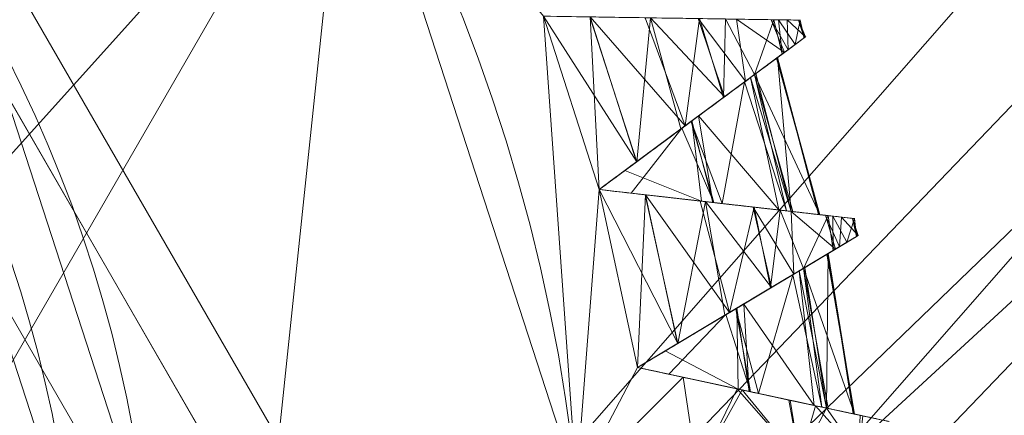
# Model space of a CAD drawing. Units: metres. Extents: x -0.225 to 0.225, y -0.512 to 0.
# Drawn here: x -0.036 to -0.032, y -0.31 to -0.308 of the extents above; entities that cross this region are included whole.
import ezdxf

# ---------------------------------------------------------------- set-up
doc = ezdxf.new("R2010")
doc.units = ezdxf.units.M
doc.header["$MEASUREMENT"] = 0
doc.layers.add('1', color=7, linetype='Continuous', true_color=0xffffff)

# ---------------------------------------------------------------- blocks, each defined once
blk = doc.blocks.new('b1bf8c4a-c73d-4f0d-8d6e-9c957a65cd15')
at = {"layer": '1', "color": 0, "linetype": 'Continuous', "lineweight": 18}
for centre, radius in [((500, -267.3729, 78), 55.15), ((500, -267.3729, 78), 54.25), ((500, -267.3729, 149.5), 46.53), ((500, -267.3729, 149.1777), 45.6897)]:
    blk.add_circle(centre, radius, dxfattribs=at)
blk.add_3dface([(469.4276, -301.327, 149.1777), (458.2604, -285.9566, 149.1777), (457.4927, -286.2984, 149.5), (468.8654, -301.9515, 149.5)], dxfattribs=at)
blk = doc.blocks.new('7764d6fe-1b5f-4c4d-a8c8-0a9a64527f0f')
at = {"layer": '1', "color": 0, "linetype": 'Continuous', "lineweight": 18}
for centre, radius in [((500, -267.3729, -29.2611), 99.3412), ((500, -267.3729, -30), 98.6023), ((500, -267.3729, 24.2044), 58.1614), ((500, -267.3729, 23.4544), 57.5)]:
    blk.add_circle(centre, radius, dxfattribs=at)
blk = doc.blocks.new('e188eb2b-c17d-4df5-a99c-e38bc7bfddb2')
at = {"layer": '1', "color": 0, "linetype": 'Continuous', "lineweight": 18, "extrusion": (0, 0, -1)}
for centre, radius in [((-1000, -267.372943, -155.5), 224.99995), ((-1000, -267.372943, -158.903013), 224.99995), ((-1000, -267.372943, -155.5), 223.99995), ((-1000, -267.372943, -158.903013), 223.99995), ((-1000, -267.372943, -163.721278), 222.575468), ((-1000, -267.372943, -219.5), 76.224856), ((-1000, -267.372943, -219.5), 37), ((-1000, -267.372943, -218.5), 37), ((-1000, -267.372943, -222.5), 35), ((-1000, -267.372943, -221.5), 35), ((-1000, -267.372943, -221.5), 34), ((-1000, -267.372943, -222.5), 34)]:
    blk.add_circle(centre, radius, dxfattribs=at)
at = {"layer": '1', "color": 0, "linetype": 'Continuous', "lineweight": 18, "extrusion": (0, 3.64128e-16, -1)}
for centre, radius in [((-1000, -267.372943, -162.918234), 221.979549), ((-1000, -267.372943, -218.5), 76.224856)]:
    blk.add_circle(centre, radius, dxfattribs=at)
at = {"layer": '1', "color": 0, "linetype": 'Continuous', "lineweight": 18}
for points in [[(962.231249, -291.496664, 218.500003), (963, -267.372936, 218.500003), (966.198817, -282.422185, 218.500003)], [(968.136739, -281.559378, 219.37868), (976.661608, -293.29285, 219.37868), (976.010364, -294.016123, 218.728364), (967.247613, -281.955242, 218.728364)], [(967.886832, -281.67066, 220.734626), (976.47856, -293.496162, 220.734626), (976.580428, -293.383002, 221.499994), (968.025908, -281.608731, 221.499994)], [(967.490766, -281.847, 220.085785), (976.18846, -293.818325, 220.085785), (976.47856, -293.496162, 220.734626), (967.886832, -281.67066, 220.734626)], [(966.898017, -282.1109, 219.652236), (975.754298, -294.300526, 219.652236), (976.18846, -293.818325, 220.085785), (967.490766, -281.847, 220.085785)], [(967.247613, -281.955242, 218.728364), (976.010364, -294.016123, 218.728364), (975.242168, -294.869304, 218.500003), (966.198817, -282.422185, 218.500003)], [(966.198817, -282.422185, 219.500005), (975.242168, -294.869304, 219.500005), (975.754298, -294.300526, 219.652236), (966.898017, -282.1109, 219.652236)], [(966.198817, -282.422185, 219.500005), (960.796807, -288.274854, 219.500005), (961.723857, -289.109588, 219.500005)], [(961.723857, -289.109588, 219.500005), (962.231249, -290.249199, 219.500005), (975.242168, -294.869304, 219.500005), (966.198817, -282.422185, 219.500005)], [(962.231249, -291.496664, 218.500003), (966.198817, -282.422185, 218.500003), (975.242168, -294.869304, 218.500003)]]:
    blk.add_3dface(points, dxfattribs=at)
blk = doc.blocks.new('d4402ec9-2d73-44ed-bbfe-6fd136bd65fa')
at = {"layer": '1', "color": 0, "linetype": 'Continuous', "lineweight": 18, "extrusion": (0, 0, -1)}
for centre, radius in [((0, 0, -452.28), 7), ((0, 0, -448.58), 7), ((0, 0, -449.18), 7), ((0, 0, -451.68), 7), ((0, 0, -448.58), 5.3), ((0, 0, -442.28), 5), ((0, 0, -443.7988), 5)]:
    blk.add_circle(centre, radius, dxfattribs=at)
at = {"layer": '1', "color": 0, "linetype": 'Continuous', "lineweight": 18}
for points, knots in [([(6.8321, 2.5714, 449.2165), (6.9801, 2.5692, 449.2506), (7.1245, 2.5669, 449.3095), (7.3823, 2.563, 449.4706), (7.4991, 2.5612, 449.5755), (7.68, 2.5584, 449.8106), (7.749, 2.5574, 449.9427), (7.8317, 2.5561, 450.2114), (7.8493, 2.5558, 450.351), (7.8362, 2.556, 450.6201), (7.8067, 2.5565, 450.7534), (7.7069, 2.558, 451), (7.6353, 2.5591, 451.1165), (7.4586, 2.5618, 451.3217), (7.3504, 2.5635, 451.412), (7.1092, 2.5672, 451.5568), (6.9723, 2.5693, 451.6112), (6.8321, 2.5714, 451.6435)], [0, 0, 0, 0, 0.13413, 0.13413, 0.268786, 0.268786, 0.396534, 0.396534, 0.517215, 0.517215, 0.634399, 0.634399, 0.751898, 0.751898, 0.873159, 0.873159, 1, 1, 1, 1]), ([(7.0513, 1.8894, 451.6435), (7.1702, 1.9774, 451.6094), (7.2863, 2.0633, 451.5505), (7.4935, 2.2167, 451.3894), (7.5875, 2.2862, 451.2845), (7.7329, 2.3938, 451.0494), (7.7883, 2.4349, 450.9173), (7.8548, 2.484, 450.6486), (7.869, 2.4946, 450.509), (7.8585, 2.4868, 450.2399), (7.8347, 2.4692, 450.1066), (7.7545, 2.4098, 449.86), (7.6969, 2.3672, 449.7435), (7.5549, 2.2621, 449.5383), (7.4679, 2.1977, 449.448), (7.274, 2.0542, 449.3032), (7.1639, 1.9728, 449.2488), (7.0513, 1.8894, 449.2165)], [0, 0, 0, 0, 0.134133, 0.134133, 0.268789, 0.268789, 0.396536, 0.396536, 0.517218, 0.517218, 0.634402, 0.634402, 0.751901, 0.751901, 0.873162, 0.873162, 1, 1, 1, 1]), ([(7.0513, 1.8894, 451.6435), (7.1682, 1.9759, 451.5914), (7.2799, 2.0586, 451.5148), (7.474, 2.2023, 451.3213), (7.559, 2.2651, 451.2015), (7.6837, 2.3574, 450.9423), (7.7273, 2.3897, 450.8005), (7.7697, 2.4211, 450.5181), (7.7712, 2.4222, 450.3738), (7.7359, 2.396, 450.0996), (7.6993, 2.369, 449.9658), (7.5943, 2.2912, 449.7216), (7.524, 2.2393, 449.6084), (7.3576, 2.1161, 449.4132), (7.2584, 2.0427, 449.3302), (7.1196, 1.94, 449.2492), (7.0857, 1.9149, 449.2319), (7.0513, 1.8894, 449.2165)], [0, 0, 0, 0, 0.14529, 0.14529, 0.291153, 0.291153, 0.429671, 0.429671, 0.5614, 0.5614, 0.690595, 0.690595, 0.821468, 0.821468, 0.957726, 0.957726, 1, 1, 1, 1]), ([(7.0513, 1.8894, 449.2165), (7.1983, 1.8726, 449.2506), (7.3418, 1.8563, 449.3095), (7.5979, 1.8271, 449.4706), (7.7141, 1.8138, 449.5755), (7.8938, 1.7933, 449.8106), (7.9623, 1.7855, 449.9427), (8.0445, 1.7762, 450.2114), (8.0621, 1.7742, 450.351), (8.049, 1.7756, 450.6201), (8.0197, 1.779, 450.7534), (7.9205, 1.7903, 451), (7.8493, 1.7984, 451.1165), (7.6738, 1.8184, 451.3217), (7.5662, 1.8307, 451.412), (7.3265, 1.858, 451.5568), (7.1905, 1.8735, 451.6112), (7.0513, 1.8894, 451.6435)], [0, 0, 0, 0, 0.134133, 0.134133, 0.268789, 0.268789, 0.396536, 0.396536, 0.517218, 0.517218, 0.634402, 0.634402, 0.751901, 0.751901, 0.873162, 0.873162, 1, 1, 1, 1]), ([(7.0513, 1.8894, 449.2165), (7.1958, 1.8729, 449.2686), (7.3339, 1.8572, 449.3452), (7.5738, 1.8298, 449.5387), (7.6788, 1.8178, 449.6585), (7.833, 1.8003, 449.9177), (7.8869, 1.7941, 450.0595), (7.9393, 1.7881, 450.3419), (7.9412, 1.7879, 450.4862), (7.8975, 1.7929, 450.7604), (7.8523, 1.7981, 450.8942), (7.7224, 1.8129, 451.1384), (7.6356, 1.8228, 451.2516), (7.4299, 1.8462, 451.4468), (7.3073, 1.8602, 451.5298), (7.1358, 1.8797, 451.6108), (7.0939, 1.8845, 451.6281), (7.0513, 1.8894, 451.6435)], [0, 0, 0, 0, 0.14529, 0.14529, 0.291153, 0.291153, 0.429671, 0.429671, 0.5614, 0.5614, 0.690595, 0.690595, 0.821468, 0.821468, 0.957726, 0.957726, 1, 1, 1, 1]), ([(7.2025, 1.1891, 451.6435), (7.3295, 1.2651, 451.6094), (7.4535, 1.3392, 451.5505), (7.6747, 1.4715, 451.3894), (7.775, 1.5315, 451.2845), (7.9303, 1.6244, 451.0494), (7.9895, 1.6597, 450.9173), (8.0605, 1.7022, 450.6486), (8.0756, 1.7113, 450.509), (8.0644, 1.7045, 450.2399), (8.039, 1.6894, 450.1066), (7.9534, 1.6381, 449.86), (7.8919, 1.6014, 449.7435), (7.7403, 1.5107, 449.5383), (7.6473, 1.4551, 449.448), (7.4403, 1.3313, 449.3032), (7.3228, 1.2611, 449.2488), (7.2025, 1.1891, 449.2165)], [0, 0, 0, 0, 0.13413, 0.13413, 0.268786, 0.268786, 0.396534, 0.396534, 0.517215, 0.517215, 0.634399, 0.634399, 0.751898, 0.751898, 0.873159, 0.873159, 1, 1, 1, 1]), ([(7.2025, 1.1891, 451.6435), (7.3274, 1.2638, 451.5914), (7.4467, 1.3351, 451.5148), (7.6539, 1.4591, 451.3213), (7.7446, 1.5133, 451.2015), (7.8778, 1.5929, 450.9423), (7.9243, 1.6208, 450.8005), (7.9696, 1.6478, 450.5181), (7.9712, 1.6488, 450.3738), (7.9335, 1.6262, 450.0997), (7.8945, 1.6029, 449.9658), (7.7823, 1.5358, 449.7217), (7.7073, 1.491, 449.6084), (7.5296, 1.3847, 449.4133), (7.4237, 1.3214, 449.3302), (7.2755, 1.2328, 449.2492), (7.2393, 1.2111, 449.2319), (7.2025, 1.1891, 449.2165)], [0, 0, 0, 0, 0.145286, 0.145286, 0.29115, 0.29115, 0.429668, 0.429668, 0.561397, 0.561397, 0.690592, 0.690592, 0.821465, 0.821465, 0.957723, 0.957723, 1, 1, 1, 1]), ([(7.2025, 1.1891, 449.2165), (7.3472, 1.158, 449.2506), (7.4884, 1.1277, 449.3095), (7.7404, 1.0735, 449.4706), (7.8547, 1.049, 449.5755), (8.0316, 1.011, 449.8106), (8.099, 0.9965, 449.9427), (8.1799, 0.9791, 450.2114), (8.1971, 0.9754, 450.351), (8.1843, 0.9781, 450.6201), (8.1554, 0.9844, 450.7534), (8.0578, 1.0053, 451), (7.9878, 1.0204, 451.1165), (7.8151, 1.0575, 451.3217), (7.7092, 1.0802, 451.412), (7.4734, 1.1309, 451.5568), (7.3395, 1.1597, 451.6112), (7.2025, 1.1891, 451.6435)], [0, 0, 0, 0, 0.134135, 0.134135, 0.268791, 0.268791, 0.396538, 0.396538, 0.51722, 0.51722, 0.634404, 0.634404, 0.751903, 0.751903, 0.873164, 0.873164, 1, 1, 1, 1]), ([(7.2025, 1.1891, 449.2165), (7.3447, 1.1586, 449.2686), (7.4807, 1.1294, 449.3452), (7.7167, 1.0786, 449.5387), (7.82, 1.0564, 449.6585), (7.9718, 1.0238, 449.9177), (8.0247, 1.0124, 450.0595), (8.0763, 1.0013, 450.3419), (8.0782, 1.001, 450.4862), (8.0352, 1.0102, 450.7604), (7.9907, 1.0197, 450.8942), (7.8629, 1.0472, 451.1384), (7.7775, 1.0656, 451.2516), (7.5751, 1.1091, 451.4468), (7.4544, 1.135, 451.5298), (7.2857, 1.1713, 451.6108), (7.2444, 1.1801, 451.6281), (7.2025, 1.1891, 451.6435)], [0, 0, 0, 0, 0.145292, 0.145292, 0.291156, 0.291156, 0.429673, 0.429673, 0.561402, 0.561402, 0.690597, 0.690597, 0.82147, 0.82147, 0.957729, 0.957729, 1, 1, 1, 1])]:
    blk.add_open_spline(points, degree=3, knots=knots, dxfattribs=at)
for points in [[(6.0622, 3.5, 452.28), (4.1145, 5.6631, 452.28), (1.4554, 6.847, 452.28), (-2.8472, -6.3948, 452.28)], [(6.0622, 3.5, 452.28), (-2.8472, -6.3948, 452.28), (0, -7, 452.28)], [(6.0622, 3.5, 452.28), (0, -7, 452.28), (2.8472, -6.3948, 452.28), (5.202, -4.6839, 452.28)], [(5.271, 0.554, 448.58), (4.5899, 2.65, 448.58), (6.0622, 3.5, 448.58), (6.9617, 0.7317, 448.58)], [(5.202, -4.6839, 452.28), (6.6574, -2.1631, 452.28), (6.9617, 0.7317, 452.28), (6.0622, 3.5, 452.28)], [(6.0622, 3.5, 451.68), (6.0622, 3.5, 452.28), (6.9617, 0.7317, 452.28), (6.9617, 0.7317, 451.68)], [(6.0622, 3.5, 448.58), (6.0622, 3.5, 449.18), (6.9617, 0.7317, 449.18), (6.9617, 0.7317, 448.58)], [(6.8321, 2.5714, 451.6435), (6.0622, 3.5, 451.68), (6.9617, 0.7317, 451.68)], [(6.9617, 0.7317, 449.18), (6.0622, 3.5, 449.18), (6.8321, 2.5714, 449.2165)], [(4.274, 0.4492, 448.3606), (3.7218, 2.1488, 448.3606), (4.5899, 2.65, 448.58), (5.271, 0.554, 448.58)], [(6.8321, 2.5714, 451.6435), (6.9617, 0.7317, 451.68), (7.0513, 1.8894, 451.6435)], [(7.0158, 2.5686, 451.5697), (6.8321, 2.5714, 451.6435), (7.0513, 1.8894, 451.6435)], [(6.8321, 2.5714, 449.2165), (7.0148, 2.5686, 449.2918), (7.1989, 1.9987, 449.2903)], [(7.1989, 1.9987, 449.2903), (7.0513, 1.8894, 449.2165), (6.8321, 2.5714, 449.2165)], [(7.0513, 1.8894, 449.2165), (6.9617, 0.7317, 449.18), (6.8321, 2.5714, 449.2165)], [(7.1989, 1.9987, 449.2903), (7.0148, 2.5686, 449.2918), (7.2532, 2.565, 449.3899)], [(7.0158, 2.5686, 451.5697), (7.1982, 1.9981, 451.5682), (7.3898, 2.1399, 451.47)], [(7.0513, 1.8894, 451.6435), (7.1982, 1.9981, 451.5682), (7.0158, 2.5686, 451.5697)], [(7.2325, 2.5653, 451.4828), (7.0158, 2.5686, 451.5697), (7.3898, 2.1399, 451.47)], [(7.3731, 2.1276, 449.3772), (7.1989, 1.9987, 449.2903), (7.2532, 2.565, 449.3899)], [(7.4459, 2.562, 451.3035), (7.2325, 2.5653, 451.4828), (7.3898, 2.1399, 451.47)], [(7.2532, 2.565, 449.3899), (7.4414, 2.5621, 449.56), (7.5447, 2.2545, 449.5565)], [(7.5447, 2.2545, 449.5565), (7.3731, 2.1276, 449.3772), (7.2532, 2.565, 449.3899)], [(7.5483, 2.5604, 451.2175), (7.7569, 2.5572, 450.8765), (7.5733, 2.5601, 451.0154), (7.3188, 2.564, 451.3472)], [(7.3898, 2.1399, 451.47), (7.5411, 2.2519, 451.3), (7.4459, 2.562, 451.3035)], [(7.4414, 2.5621, 449.56), (7.5919, 2.5598, 449.6961), (7.627, 2.3155, 449.6425)], [(7.627, 2.3155, 449.6425), (7.5447, 2.2545, 449.5565), (7.4414, 2.5621, 449.56)], [(7.5483, 2.5604, 451.2175), (7.4459, 2.562, 451.3035), (7.5411, 2.2519, 451.3)], [(7.5411, 2.2519, 451.3), (7.6621, 2.3414, 451.1639), (7.5483, 2.5604, 451.2175)], [(7.7915, 2.5567, 450.0808), (7.5919, 2.5598, 449.6961), (7.5432, 2.5605, 449.7914), (7.7001, 2.5581, 450.2042)], [(7.7389, 2.5575, 450.9059), (7.5483, 2.5604, 451.2175), (7.6621, 2.3414, 451.1639)], [(7.7569, 2.5572, 450.8765), (7.8427, 2.5559, 450.4875), (7.7055, 2.558, 450.6245), (7.5733, 2.5601, 451.0154)], [(7.5919, 2.5598, 449.6961), (7.7281, 2.5577, 449.9587), (7.7802, 2.4289, 449.9541)], [(7.7802, 2.4289, 449.9541), (7.627, 2.3155, 449.6425), (7.5919, 2.5598, 449.6961)], [(7.6621, 2.3414, 451.1639), (7.7716, 2.4225, 450.9013), (7.7389, 2.5575, 450.9059)], [(7.8427, 2.5559, 450.4875), (7.7915, 2.5567, 450.0808), (7.7001, 2.5581, 450.2042), (7.7055, 2.558, 450.6245)], [(7.7281, 2.5577, 449.9587), (7.7915, 2.5567, 450.0808), (7.7947, 2.4395, 449.9834)], [(7.7947, 2.4395, 449.9834), (7.7802, 2.4289, 449.9541), (7.7281, 2.5577, 449.9587)], [(7.7569, 2.5572, 450.8765), (7.7389, 2.5575, 450.9059), (7.7716, 2.4225, 450.9013)], [(7.7716, 2.4225, 450.9013), (7.8225, 2.4601, 450.7792), (7.7569, 2.5572, 450.8765)], [(7.8427, 2.5559, 450.4875), (7.7569, 2.5572, 450.8765), (7.8225, 2.4601, 450.7792)], [(7.7915, 2.5567, 450.0808), (7.8356, 2.556, 450.431), (7.8637, 2.4906, 450.3725)], [(7.8637, 2.4906, 450.3725), (7.7947, 2.4395, 449.9834), (7.7915, 2.5567, 450.0808)], [(7.8225, 2.4601, 450.7792), (7.858, 2.4864, 450.4291), (7.8427, 2.5559, 450.4875)], [(7.858, 2.4864, 450.4291), (7.8356, 2.556, 450.431), (7.8427, 2.5559, 450.4875)], [(7.8356, 2.556, 450.431), (7.858, 2.4864, 450.4291), (7.8637, 2.4906, 450.3725)], [(1.641, 0.1725, 442.28), (1.4289, 0.825, 442.28), (4.3301, 2.5, 442.28), (4.9726, 0.5226, 442.28)], [(4.9726, 0.5226, 443.7988), (4.3301, 2.5, 443.7988), (3.4925, 2.0164, 444.1418), (4.0107, 0.4215, 444.1418)], [(4.3301, 2.5, 442.28), (4.3301, 2.5, 443.7988), (4.9726, 0.5226, 443.7988), (4.9726, 0.5226, 442.28)], [(7.7947, 2.4395, 449.9834), (7.8637, 2.4906, 450.3725), (7.7534, 2.409, 450.2355), (7.6471, 2.3304, 449.8445)], [(7.8637, 2.4906, 450.3725), (7.8225, 2.4601, 450.7792), (7.749, 2.4058, 450.6558), (7.7534, 2.409, 450.2355)], [(7.8225, 2.4601, 450.7792), (7.6621, 2.3414, 451.1639), (7.6229, 2.3125, 451.0686), (7.749, 2.4058, 450.6558)], [(7.627, 2.3155, 449.6425), (7.7947, 2.4395, 449.9834), (7.6471, 2.3304, 449.8445), (7.4425, 2.1789, 449.5128)], [(7.9191, 1.7904, 450.6245), (7.749, 2.4058, 450.6558), (7.6628, 2.3419, 450.9381)], [(7.8071, 1.8032, 449.9219), (7.6675, 2.3454, 449.9195), (7.7534, 2.409, 450.2355)], [(7.7514, 2.4075, 450.4298), (7.749, 2.4058, 450.6558), (7.9191, 1.7904, 450.6245)], [(7.7534, 2.409, 450.2355), (7.7514, 2.4075, 450.4298), (7.9166, 1.7907, 450.4302)], [(7.9191, 1.7904, 450.6245), (7.9166, 1.7907, 450.4302), (7.7514, 2.4075, 450.4298)], [(7.9166, 1.7907, 450.4302), (7.9137, 1.7911, 450.2042), (7.7534, 2.409, 450.2355)], [(7.7534, 2.409, 450.2355), (7.9137, 1.7911, 450.2042), (7.8071, 1.8032, 449.9219)], [(7.3769, 2.1303, 451.4182), (7.6229, 2.3125, 451.0686), (7.6621, 2.3414, 451.1639), (7.3898, 2.1399, 451.47)], [(7.4425, 2.1789, 449.5128), (7.6471, 2.3304, 449.8445), (7.7579, 1.8088, 449.7914)], [(7.7878, 1.8054, 451.0154), (7.6628, 2.3419, 450.9381), (7.6229, 2.3125, 451.0686)], [(7.6471, 2.3304, 449.8445), (7.6675, 2.3454, 449.9195), (7.8071, 1.8032, 449.9219)], [(7.6471, 2.3304, 449.8445), (7.8071, 1.8032, 449.9219), (7.7579, 1.8088, 449.7914)], [(7.6628, 2.3419, 450.9381), (7.813, 1.8025, 450.9405), (7.9191, 1.7904, 450.6245)], [(7.7878, 1.8054, 451.0154), (7.813, 1.8025, 450.9405), (7.6628, 2.3419, 450.9381)], [(7.4425, 2.1789, 449.5128), (7.3731, 2.1276, 449.3772), (7.627, 2.3155, 449.6425)], [(7.6229, 2.3125, 451.0686), (7.4127, 2.1569, 451.3673), (7.5349, 1.8342, 451.3472)], [(7.5349, 1.8342, 451.3472), (7.7878, 1.8054, 451.0154), (7.6229, 2.3125, 451.0686)], [(7.3731, 2.1276, 449.3772), (7.4425, 2.1789, 449.5128), (7.1528, 1.9645, 449.2686)], [(7.498, 1.8384, 449.4927), (7.4165, 2.1597, 449.4908), (7.4425, 2.1789, 449.5128)], [(7.7579, 1.8088, 449.7914), (7.498, 1.8384, 449.4927), (7.4425, 2.1789, 449.5128)], [(7.3898, 2.1399, 451.47), (7.0513, 1.8894, 451.6435), (7.3769, 2.1303, 451.4182)], [(7.4537, 1.8435, 449.4418), (7.1528, 1.9645, 449.2686), (7.4165, 2.1597, 449.4908)], [(7.5027, 1.8379, 451.3691), (7.4127, 2.1569, 451.3673), (7.3769, 2.1303, 451.4182)], [(7.4127, 2.1569, 451.3673), (7.5027, 1.8379, 451.3691), (7.5349, 1.8342, 451.3472)], [(7.4165, 2.1597, 449.4908), (7.498, 1.8384, 449.4927), (7.4537, 1.8435, 449.4418)], [(7.3769, 2.1303, 451.4182), (7.0513, 1.8894, 451.6435), (7.1767, 1.8751, 451.5914)], [(7.1528, 1.9645, 449.2686), (7.0513, 1.8894, 449.2165), (7.3731, 2.1276, 449.3772)], [(7.3769, 2.1303, 451.4182), (7.1767, 1.8751, 451.5914), (7.5027, 1.8379, 451.3691)], [(7.4537, 1.8435, 449.4418), (7.0513, 1.8894, 449.2165), (7.1528, 1.9645, 449.2686)], [(7.0513, 1.8894, 451.6435), (6.9617, 0.7317, 451.68), (7.2025, 1.1891, 451.6435)], [(7.2025, 1.1891, 449.2165), (6.9617, 0.7317, 449.18), (7.0513, 1.8894, 449.2165)], [(7.2338, 1.8686, 451.5697), (7.0513, 1.8894, 451.6435), (7.2025, 1.1891, 451.6435)], [(7.0513, 1.8894, 449.2165), (7.2328, 1.8687, 449.2918), (7.3602, 1.2834, 449.2903)], [(7.3602, 1.2834, 449.2903), (7.2025, 1.1891, 449.2165), (7.0513, 1.8894, 449.2165)], [(7.4697, 1.8417, 449.39), (7.0513, 1.8894, 449.2165), (7.4537, 1.8435, 449.4418)], [(7.1767, 1.8751, 451.5914), (7.0513, 1.8894, 451.6435), (7.4491, 1.844, 451.4828)], [(7.4491, 1.844, 451.4828), (7.5349, 1.8342, 451.3472), (7.1767, 1.8751, 451.5914)], [(7.2025, 1.1891, 451.6435), (7.3593, 1.2829, 451.5682), (7.2338, 1.8686, 451.5697)], [(7.3602, 1.2834, 449.2903), (7.2328, 1.8687, 449.2918), (7.4697, 1.8417, 449.39)], [(7.2338, 1.8686, 451.5697), (7.3593, 1.2829, 451.5682), (7.564, 1.4053, 451.47)], [(7.4491, 1.844, 451.4828), (7.2338, 1.8686, 451.5697), (7.564, 1.4053, 451.47)], [(7.5461, 1.3946, 449.3772), (7.3602, 1.2834, 449.2903), (7.4697, 1.8417, 449.39)], [(7.6611, 1.8199, 451.3035), (7.4491, 1.844, 451.4828), (7.564, 1.4053, 451.47)], [(7.5349, 1.8342, 451.3472), (7.4491, 1.844, 451.4828), (7.7629, 1.8082, 451.2175)], [(7.4537, 1.8435, 449.4418), (7.7579, 1.8088, 449.7914), (7.8063, 1.8033, 449.6961), (7.4697, 1.8417, 449.39)], [(7.4697, 1.8417, 449.39), (7.6567, 1.8204, 449.56), (7.7293, 1.5042, 449.5565)], [(7.7293, 1.5042, 449.5565), (7.5461, 1.3946, 449.3772), (7.4697, 1.8417, 449.39)], [(7.7629, 1.8082, 451.2175), (7.9702, 1.7846, 450.8765), (7.7878, 1.8054, 451.0154), (7.5349, 1.8342, 451.3472)], [(7.564, 1.4053, 451.47), (7.7255, 1.5019, 451.3), (7.6611, 1.8199, 451.3035)], [(7.6567, 1.8204, 449.56), (7.8063, 1.8033, 449.6961), (7.8173, 1.5568, 449.6425)], [(7.8173, 1.5568, 449.6425), (7.7293, 1.5042, 449.5565), (7.6567, 1.8204, 449.56)], [(7.7629, 1.8082, 451.2175), (7.6611, 1.8199, 451.3035), (7.7255, 1.5019, 451.3)], [(7.7255, 1.5019, 451.3), (7.8547, 1.5791, 451.1639), (7.7629, 1.8082, 451.2175)], [(8.0046, 1.7807, 450.0808), (7.8063, 1.8033, 449.6961), (7.7579, 1.8088, 449.7914), (7.9137, 1.7911, 450.2042)], [(7.9523, 1.7867, 450.9059), (7.7629, 1.8082, 451.2175), (7.8547, 1.5791, 451.1639)], [(7.9702, 1.7846, 450.8765), (8.0555, 1.7749, 450.4875), (7.9191, 1.7904, 450.6245), (7.7878, 1.8054, 451.0154)], [(7.8063, 1.8033, 449.6961), (7.9416, 1.7879, 449.9587), (7.9808, 1.6546, 449.9541)], [(7.9808, 1.6546, 449.9541), (7.8173, 1.5568, 449.6425), (7.8063, 1.8033, 449.6961)], [(7.8547, 1.5791, 451.1639), (7.9716, 1.649, 450.9013), (7.9523, 1.7867, 450.9059)], [(8.0555, 1.7749, 450.4875), (8.0046, 1.7807, 450.0808), (7.9137, 1.7911, 450.2042), (7.9191, 1.7904, 450.6245)], [(7.9416, 1.7879, 449.9587), (8.0046, 1.7807, 450.0808), (7.9963, 1.6638, 449.9835)], [(7.9963, 1.6638, 449.9835), (7.9808, 1.6546, 449.9541), (7.9416, 1.7879, 449.9587)], [(7.9702, 1.7846, 450.8765), (7.9523, 1.7867, 450.9059), (7.9716, 1.649, 450.9013)], [(7.9716, 1.649, 450.9013), (8.026, 1.6816, 450.7792), (7.9702, 1.7846, 450.8765)], [(8.0555, 1.7749, 450.4875), (7.9702, 1.7846, 450.8765), (8.026, 1.6816, 450.7792)], [(8.0699, 1.7078, 450.3725), (7.9963, 1.6638, 449.9835), (8.0046, 1.7807, 450.0808)], [(8.0046, 1.7807, 450.0808), (8.0484, 1.7757, 450.431), (8.0699, 1.7078, 450.3725)], [(8.026, 1.6816, 450.7792), (8.0638, 1.7042, 450.4291), (8.0555, 1.7749, 450.4875)], [(8.0638, 1.7042, 450.4291), (8.0484, 1.7757, 450.431), (8.0555, 1.7749, 450.4875)], [(8.0484, 1.7757, 450.431), (8.0638, 1.7042, 450.4291), (8.0699, 1.7078, 450.3725)], [(7.9963, 1.6638, 449.9835), (8.0699, 1.7078, 450.3725), (7.9522, 1.6374, 450.2355), (7.8387, 1.5696, 449.8445)], [(8.0699, 1.7078, 450.3725), (8.026, 1.6816, 450.7792), (7.9475, 1.6346, 450.6558), (7.9522, 1.6374, 450.2355)], [(8.026, 1.6816, 450.7792), (7.8547, 1.5791, 451.1639), (7.8129, 1.5541, 451.0686), (7.9475, 1.6346, 450.6558)], [(7.8173, 1.5568, 449.6425), (7.9963, 1.6638, 449.9835), (7.8387, 1.5696, 449.8445), (7.6202, 1.4389, 449.5128)], [(8.0565, 1.0056, 450.6246), (7.9475, 1.6346, 450.6558), (7.8554, 1.5796, 450.9381)], [(7.9463, 1.0293, 449.9219), (7.8605, 1.5826, 449.9195), (7.9522, 1.6374, 450.2355)], [(7.9522, 1.6374, 450.2355), (8.0512, 1.0068, 450.2042), (7.9463, 1.0293, 449.9219)], [(7.95, 1.6361, 450.4298), (7.9475, 1.6346, 450.6558), (8.0565, 1.0056, 450.6246)], [(7.9522, 1.6374, 450.2355), (7.95, 1.6361, 450.4298), (8.054, 1.0061, 450.4302)], [(8.0565, 1.0056, 450.6246), (8.054, 1.0061, 450.4302), (7.95, 1.6361, 450.4298)], [(8.054, 1.0061, 450.4302), (8.0512, 1.0068, 450.2042), (7.9522, 1.6374, 450.2355)], [(7.6202, 1.4389, 449.5128), (7.5461, 1.3946, 449.3772), (7.8173, 1.5568, 449.6425)], [(7.5502, 1.397, 451.4182), (7.8129, 1.5541, 451.0686), (7.8547, 1.5791, 451.1639), (7.564, 1.4053, 451.47)], [(7.8129, 1.5541, 451.0686), (7.5884, 1.4199, 451.3673), (7.6784, 1.0869, 451.3472)], [(7.6202, 1.4389, 449.5128), (7.8387, 1.5696, 449.8445), (7.8978, 1.0397, 449.7914)], [(7.6784, 1.0869, 451.3472), (7.9273, 1.0334, 451.0155), (7.8129, 1.5541, 451.0686)], [(7.9273, 1.0334, 451.0155), (7.8554, 1.5796, 450.9381), (7.8129, 1.5541, 451.0686)], [(7.8387, 1.5696, 449.8445), (7.8605, 1.5826, 449.9195), (7.9463, 1.0293, 449.9219)], [(7.8387, 1.5696, 449.8445), (7.9463, 1.0293, 449.9219), (7.8978, 1.0397, 449.7914)], [(7.8554, 1.5796, 450.9381), (7.952, 1.0281, 450.9405), (8.0565, 1.0056, 450.6246)], [(7.9273, 1.0334, 451.0155), (7.952, 1.0281, 450.9405), (7.8554, 1.5796, 450.9381)], [(7.5461, 1.3946, 449.3772), (7.6202, 1.4389, 449.5128), (7.3109, 1.254, 449.2686)], [(7.6421, 1.0947, 449.4927), (7.5924, 1.4223, 449.4908), (7.6202, 1.4389, 449.5128)], [(7.8978, 1.0397, 449.7914), (7.6421, 1.0947, 449.4927), (7.6202, 1.4389, 449.5128)], [(7.564, 1.4053, 451.47), (7.2025, 1.1891, 451.6435), (7.5502, 1.397, 451.4182)], [(7.5502, 1.397, 451.4182), (7.2025, 1.1891, 451.6435), (7.326, 1.1626, 451.5914)], [(7.5985, 1.104, 449.4418), (7.3109, 1.254, 449.2686), (7.5924, 1.4223, 449.4908)], [(7.5502, 1.397, 451.4182), (7.326, 1.1626, 451.5914), (7.6467, 1.0937, 451.3691)], [(7.6467, 1.0937, 451.3691), (7.5884, 1.4199, 451.3673), (7.5502, 1.397, 451.4182)], [(7.5884, 1.4199, 451.3673), (7.6467, 1.0937, 451.3691), (7.6784, 1.0869, 451.3472)], [(7.5924, 1.4223, 449.4908), (7.6421, 1.0947, 449.4927), (7.5985, 1.104, 449.4418)], [(7.3109, 1.254, 449.2686), (7.2025, 1.1891, 449.2165), (7.5461, 1.3946, 449.3772)], [(7.5985, 1.104, 449.4418), (7.2025, 1.1891, 449.2165), (7.3109, 1.254, 449.2686)], [(7.3821, 1.1505, 451.5697), (7.2025, 1.1891, 451.6435), (6.9617, 0.7317, 451.68)], [(6.9617, 0.7317, 449.18), (7.2025, 1.1891, 449.2165), (7.3812, 1.1507, 449.2918)], [(7.6143, 1.1006, 449.39), (7.2025, 1.1891, 449.2165), (7.5985, 1.104, 449.4418)], [(7.326, 1.1626, 451.5914), (7.2025, 1.1891, 451.6435), (7.5939, 1.105, 451.4828)], [(7.5939, 1.105, 451.4828), (7.6784, 1.0869, 451.3472), (7.326, 1.1626, 451.5914)], [(7.3812, 1.1507, 449.2918), (7.4374, 0.7817, 449.2751), (6.9617, 0.7317, 449.18)], [(6.9617, 0.7317, 451.68), (7.4374, 0.7817, 451.5848), (7.3821, 1.1505, 451.5697)], [(7.4374, 0.7817, 449.2751), (7.3812, 1.1507, 449.2918), (7.6143, 1.1006, 449.39)], [(7.5939, 1.105, 451.4828), (7.3821, 1.1505, 451.5697), (7.4374, 0.7817, 451.5848)], [(7.5939, 1.105, 451.4828), (7.4374, 0.7817, 451.5848), (7.8407, 0.8241, 451.3139)], [(7.8407, 0.8241, 449.5461), (7.4374, 0.7817, 449.2751), (7.6143, 1.1006, 449.39)], [(7.8407, 0.8241, 451.3139), (7.8026, 1.0602, 451.3035), (7.5939, 1.105, 451.4828)], [(7.6784, 1.0869, 451.3472), (7.5939, 1.105, 451.4828), (7.9028, 1.0386, 451.2175)], [(7.5985, 1.104, 449.4418), (7.8978, 1.0397, 449.7914), (7.9455, 1.0295, 449.6961), (7.6143, 1.1006, 449.39)], [(7.6143, 1.1006, 449.39), (7.7982, 1.0611, 449.56), (7.8407, 0.8241, 449.5461)], [(7.9028, 1.0386, 451.2175), (8.1067, 0.9948, 450.8765), (7.9273, 1.0334, 451.0155), (7.6784, 1.0869, 451.3472)], [(7.8407, 0.8241, 449.5461), (7.7982, 1.0611, 449.56), (7.9455, 1.0295, 449.6961)], [(7.9028, 1.0386, 451.2175), (7.8026, 1.0602, 451.3035), (7.8407, 0.8241, 451.3139)], [(7.9028, 1.0386, 451.2175), (7.8407, 0.8241, 451.3139), (8.0715, 0.8487, 450.951)], [(8.0715, 0.8487, 449.8942), (7.8407, 0.8241, 449.5461), (7.9455, 1.0295, 449.6961)], [(8.1406, 0.9875, 450.0808), (7.9455, 1.0295, 449.6961), (7.8978, 1.0397, 449.7914), (8.0512, 1.0068, 450.2042)], [(8.0715, 0.8487, 450.951), (8.0891, 0.9986, 450.9059), (7.9028, 1.0386, 451.2175)], [(8.1067, 0.9948, 450.8765), (8.1906, 0.9768, 450.4875), (8.0565, 1.0056, 450.6246), (7.9273, 1.0334, 451.0155)], [(7.9455, 1.0295, 449.6961), (8.0786, 1.0009, 449.9587), (8.0715, 0.8487, 449.8942)], [(8.1906, 0.9768, 450.4875), (8.1406, 0.9875, 450.0808), (8.0512, 1.0068, 450.2042), (8.0565, 1.0056, 450.6246)]]:
    blk.add_3dface(points, dxfattribs=at)
blk = doc.blocks.new('7caf04e6-5a1c-40b4-8e0e-eb050578c3fa')
at = {"layer": '1', "color": 0, "linetype": 'Continuous', "lineweight": 18}
blk.add_line((-38.6973, -283.9414, 148.3444), (-33.6973, -292.6016, 148.3444), dxfattribs=at)
for centre, radius in [((0, -267.3729, 118.8104), 38.0891), ((0, -267.3729, 120), 36.4814)]:
    blk.add_circle(centre, radius, dxfattribs=at)
for points in [[(-37.2568, -275.2921, 118.8104), (-30.8147, -289.7612, 118.8104), (-29.5141, -288.8162, 120), (-35.6842, -274.9579, 120)], [(-46.8405, -288.6428, 218.5), (-35.409, -282.0428, 218.5), (-35.409, -282.0428, 215.5), (-46.8405, -288.6428, 215.5)], [(-35.409, -282.0428, 218.5), (-46.8405, -288.6428, 218.5), (-42.5492, -289.1151, 218.5), (-41.6489, -288.5953, 218.5)], [(-41.6489, -288.5953, 215.5), (-42.5492, -289.1151, 215.5), (-46.8405, -288.6428, 215.5), (-35.409, -282.0428, 215.5)], [(-41.6489, -288.5953, 218.5), (-40.6151, -288.4866, 218.5), (-35.409, -282.0428, 218.5)], [(-35.409, -282.0428, 215.5), (-40.6151, -288.4866, 215.5), (-41.6489, -288.5953, 215.5)], [(-35.409, -282.0428, 218.5), (-40.6151, -288.4866, 218.5), (-39.6264, -288.8079, 218.5)], [(-39.6264, -288.8079, 215.5), (-40.6151, -288.4866, 215.5), (-35.409, -282.0428, 215.5)], [(-39.6264, -288.8079, 218.5), (-38.8539, -289.5035, 218.5), (-35.409, -282.0428, 218.5)], [(-35.409, -282.0428, 215.5), (-38.8539, -289.5035, 215.5), (-39.6264, -288.8079, 215.5)], [(-38.8539, -289.5035, 218.5), (-38.431, -290.4532, 218.5), (-30.409, -290.7031, 218.5), (-35.409, -282.0428, 218.5)], [(-38.431, -290.4532, 215.5), (-38.8539, -289.5035, 215.5), (-35.409, -282.0428, 215.5), (-30.409, -290.7031, 215.5)], [(-35.409, -282.0428, 215.5), (-35.409, -282.0428, 218.5), (-30.409, -290.7031, 218.5), (-30.409, -290.7031, 215.5)], [(-41.202, -285.3874, 138.7645), (-36.202, -294.0477, 138.7645), (-26.3609, -282.8161, 116.9932), (-26.681, -282.1884, 116.9368)], [(-33.3274, -282.2113, 120), (-24.4108, -294.4839, 120), (-27.6756, -284.0905, 114.3936)], [(-36.202, -294.0477, 138.7645), (-25.9197, -283.3353, 116.8046), (-26.3609, -282.8161, 116.9932)], [(-29.1778, -284.774, 113.2473), (-25.4866, -295.6787, 118.8104), (-34.7961, -282.8652, 118.8104)], [(-25.4339, -283.6562, 116.4038), (-25.9197, -283.3353, 116.8046), (-36.202, -294.0477, 138.7645)], [(-38.3809, -295.3057, 137.1306), (-43.3809, -286.6454, 137.1306), (-28.8599, -283.4464, 115.3029), (-28.5398, -284.0741, 115.3593)], [(-24.6573, -283.525, 115.2671), (-24.9873, -283.7233, 115.8599), (-36.202, -294.0477, 138.7645), (-19.1519, -284.2038, 108.448)], [(-36.202, -294.0477, 138.7645), (-24.9873, -283.7233, 115.8599), (-25.4339, -283.6562, 116.4038)], [(-33.4832, -292.478, 150.4732), (-38.4832, -283.8177, 150.4732), (-39.0606, -284.1511, 152.5099), (-34.0606, -292.8113, 152.5099)], [(-33.6973, -292.6016, 148.3444), (-38.6973, -283.9414, 148.3444), (-38.4832, -283.8177, 150.4732), (-33.4832, -292.478, 150.4732)], [(-37.0681, -289.3986, 144.5177), (-37.4085, -288.7595, 144.5896), (-38.6973, -283.9414, 148.3444), (-33.6973, -292.6016, 148.3444)], [(-28.5398, -284.0741, 115.3593), (-28.0987, -284.5933, 115.1707), (-38.3809, -295.3057, 137.1306)], [(-34.0606, -292.8113, 152.5099), (-39.0606, -284.1511, 152.5099), (-40.3234, -284.8802, 154.0805), (-35.3234, -293.5404, 154.0805)], [(-38.3809, -295.3057, 137.1306), (-21.3309, -285.4618, 106.8141), (-19.1519, -284.2038, 108.448), (-36.202, -294.0477, 138.7645)], [(-38.3809, -295.3057, 137.1306), (-28.0987, -284.5933, 115.1707), (-27.6128, -284.9142, 114.7699)], [(-21.3309, -285.4618, 106.8141), (-38.3809, -295.3057, 137.1306), (-27.1662, -284.9813, 114.226), (-26.8362, -284.7829, 113.6332)], [(-35.3234, -293.5404, 154.0805), (-40.3234, -284.8802, 154.0805), (-42.0396, -285.871, 154.8963), (-37.0396, -294.5313, 154.8963)], [(-27.6128, -284.9142, 114.7699), (-27.1662, -284.9813, 114.226), (-38.3809, -295.3057, 137.1306)], [(-33.6973, -292.6016, 148.3444), (-36.8555, -290.0036, 144.1737), (-37.0681, -289.3986, 144.5177)]]:
    blk.add_3dface(points, dxfattribs=at)
at = {"color": 0, "lineweight": 18}
blk.add_blockref('d4402ec9-2d73-44ed-bbfe-6fd136bd65fa', (-40.702, -290.907, -222.78), dxfattribs=at)
blk = doc.blocks.new('51454289-281e-4c5f-838f-17638c4ce4d4')
at = {"color": 250, "lineweight": 18, "true_color": 0x181818}
for name, p in [('7caf04e6-5a1c-40b4-8e0e-eb050578c3fa', (0, 0)), ('e188eb2b-c17d-4df5-a99c-e38bc7bfddb2', (-1000, 0)), ('7764d6fe-1b5f-4c4d-a8c8-0a9a64527f0f', (-500, 0, 124.9043)), ('b1bf8c4a-c73d-4f0d-8d6e-9c957a65cd15', (-500, 0))]:
    blk.add_blockref(name, p, dxfattribs=at)
blk = doc.blocks.new('XCAD-9FE12801-53FA-449F-8697-8A8F657FAF57', base_point=(-0.2249999, 0, -0.0775))
at = {"lineweight": 18, "xscale": 0.001, "yscale": 0.001, "zscale": 0.001}
blk.add_blockref('51454289-281e-4c5f-838f-17638c4ce4d4', (0, -0.0200565, 0), dxfattribs=at)

msp = doc.modelspace()

# ---------------------------------------------------------------- block references
msp.add_blockref('XCAD-9FE12801-53FA-449F-8697-8A8F657FAF57', (-0.2249999, 0, -0.0775))

doc.saveas('drawing.dxf')
